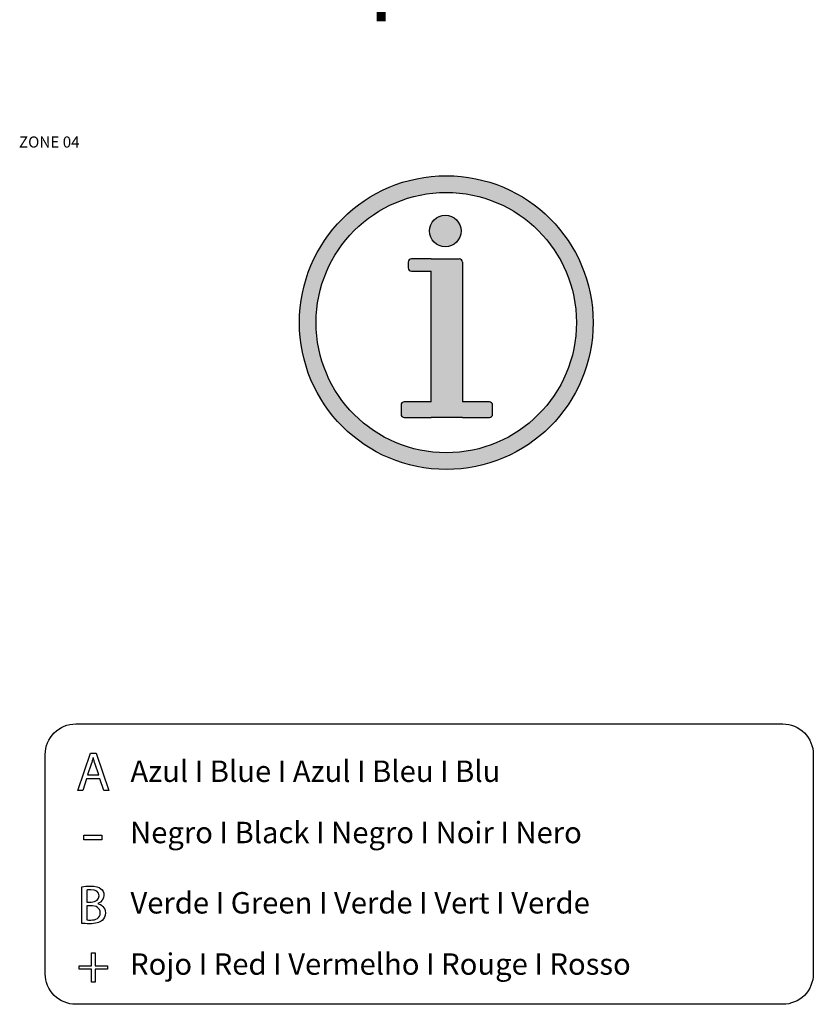
# Model space of a CAD drawing. Units: millimetres. Extents: x 922 to 42645, y -58 to 7941.
# Drawn here: x 13596 to 15804, y 21 to 2761 of the extents above; entities that cross this region are included whole.
import ezdxf

# ---------------------------------------------------------------- set-up
doc = ezdxf.new("R2010")
doc.units = ezdxf.units.MM
doc.styles.get("Standard").update_dxf_attribs({"font": 'arial.ttf'})

# ---------------------------------------------------------------- blocks, each defined once
blk = doc.blocks.new('info')
h = blk.add_hatch(color=256)
h.dxf.hatch_style = 1
h.paths.add_polyline_path([(459.5, 461.2, 1), (-462.9, 461.2, 1)])
h.paths.add_polyline_path([(-410.4, 461.2, -1), (407, 461.2, -1)], flags=0)
h.paths.add_polyline_path([(-49, 163.4), (-133.7, 163.4, -0.414214), (-143.7, 173.4), (-143.7, 202.5, -0.414214), (-133.7, 212.5), (-49, 212.5), (-49, 623.1), (-111.3, 623.1, -0.414214), (-121.3, 633.1), (-121.3, 651.1, -0.414214), (-111.3, 661.1), (-49, 661.1), (39, 661.1, -0.414214), (49, 651.1), (49, 212.5), (133.7, 212.5, -0.414214), (143.7, 202.5), (143.7, 173.4, -0.414214), (133.7, 163.4), (49, 163.4)], flags=0)
h.paths.add_polyline_path([(-54.5, 748.9, -1), (44.5, 748.9, -1)], flags=0)
h.paths.add_polyline_path([(-410.4, 461.2, 1), (407, 461.2, 1)], flags=16)
h.paths.add_polyline_path([(44.5, 748.9, 1), (-54.5, 748.9, 1)], flags=0)
h = blk.add_hatch(color=256)
h.dxf.hatch_style = 1
h.paths.add_polyline_path([(44.5, 748.9, 1), (-54.5, 748.9, 1)])
h = blk.add_hatch(color=256)
h.dxf.hatch_style = 1
h.paths.add_polyline_path([(-49, 212.5), (-133.7, 212.5, 0.414214), (-143.7, 202.5), (-143.7, 173.4, 0.414214), (-133.7, 163.4), (-49, 163.4), (49, 163.4), (133.7, 163.4, 0.414214), (143.7, 173.4), (143.7, 202.5, 0.414214), (133.7, 212.5), (49, 212.5), (49, 651.1, 0.414214), (39, 661.1), (-49, 661.1), (-111.3, 661.1, 0.414214), (-121.3, 651.1), (-121.3, 633.1, 0.414214), (-111.3, 623.1), (-49, 623.1)])
for p, q in [((-121.3, 651.1), (-121.3, 633.1)), ((-121.3, 651.1), (-121.3, 633.1)), ((-49, 661.1), (-111.3, 661.1)), ((-49, 661.1), (-111.3, 661.1)), ((-49, 661.1), (39, 661.1)), ((-49, 661.1), (39, 661.1)), ((49, 651.1), (49, 212.5)), ((49, 651.1), (49, 212.5)), ((-111.3, 623.1), (-49, 623.1)), ((-111.3, 623.1), (-49, 623.1)), ((-143.7, 202.5), (-143.7, 173.4)), ((-143.7, 202.5), (-143.7, 173.4)), ((-49, 212.5), (-133.7, 212.5)), ((-49, 212.5), (-133.7, 212.5)), ((133.7, 212.5), (49, 212.5)), ((133.7, 212.5), (49, 212.5)), ((143.7, 173.4), (143.7, 202.5)), ((143.7, 173.4), (143.7, 202.5)), ((-133.7, 163.4), (-49, 163.4)), ((-133.7, 163.4), (-49, 163.4)), ((49, 163.4), (133.7, 163.4)), ((49, 163.4), (133.7, 163.4))]:
    blk.add_line(p, q)
for points in [[(-49, 212.5), (-49, 623.1)], [(-49, 212.5), (-49, 623.1)], [(49, 163.4), (-49, 163.4)], [(49, 163.4), (-49, 163.4)]]:
    blk.add_lwpolyline(points)
for centre, radius in [((-1.7, 461.2), 461.2), ((-1.7, 461.2), 408.7), ((-5, 748.9), 49.5)]:
    blk.add_circle(centre, radius)
for centre, start, end in [((-111.3, 651.1), 90, 180), ((-111.3, 651.1), 90, 180), ((39, 651.1), 0, 90), ((39, 651.1), 0, 90), ((-111.3, 633.1), 180, 270), ((-111.3, 633.1), 180, 270), ((-133.7, 202.5), 90, 180), ((-133.7, 202.5), 90, 180), ((133.7, 202.5), 0, 90), ((133.7, 202.5), 0, 90), ((-133.7, 173.4), 180, 270), ((-133.7, 173.4), 180, 270), ((133.7, 173.4), 270, 0), ((133.7, 173.4), 270, 0)]:
    blk.add_arc(centre, 10, start, end)

msp = doc.modelspace()

# ---------------------------------------------------------------- linework, layer by layer
for p, q in [((13757.4, 616.4), (13792.5, 719.7)), ((13792.5, 719.7), (13808.6, 719.7)), ((13808.6, 719.7), (13843.8, 616.4)), ((13781.9, 648.9), (13771.2, 616.4)), ((13818.5, 648.9), (13781.9, 648.9)), ((13829.6, 616.4), (13818.5, 648.9)), ((13771.2, 616.4), (13757.4, 616.4)), ((13843.8, 616.4), (13829.6, 616.4)), ((13774, 478.6), (13774, 491.8)), ((13774, 491.8), (13824.4, 491.8)), ((13824.4, 478.6), (13774, 478.6)), ((13824.4, 491.8), (13824.4, 478.6)), ((13795.7, 128.2), (13795.7, 164.3)), ((13795.7, 164.3), (13805.5, 164.3)), ((13805.5, 164.3), (13805.5, 128.2)), ((13761, 119), (13761, 128.2)), ((13761, 128.2), (13795.7, 128.2)), ((13795.7, 119), (13761, 119)), ((13795.7, 82.7), (13795.7, 119)), ((13805.5, 128.2), (13840.1, 128.2)), ((13840.1, 119), (13805.5, 119)), ((13805.5, 119), (13805.5, 82.7)), ((13840.1, 128.2), (13840.1, 119)), ((13805.5, 82.7), (13795.7, 82.7))]:
    msp.add_line(p, q)
at = {"const_width": 24.9}
msp.add_lwpolyline([(14601.3, 3236.1), (14601.3, 2756.2)], dxfattribs=at)
for points in [[(15718.8, 21.4), (13751.8, 21.4, -0.414214), (13666.7, 106.5), (13666.7, 716.3, -0.414214), (13751.8, 801.4), (15718.8, 801.4)], [(15718.8, 801.4, -0.414214), (15803.9, 716.3), (15803.9, 106.5, -0.414214), (15718.8, 21.4)]]:
    msp.add_lwpolyline(points, format="xyb")
for points in [[(13794.8, 689.2), (13794.8, 689.2), (13784.6, 659.4), (13784.6, 659.4)], [(13800, 707.9), (13798.4, 701.8), (13796.8, 695.5), (13794.8, 689.2)], [(13800.3, 707.9), (13800.3, 707.9), (13800, 707.9), (13800, 707.9)], [(13805.6, 689.1), (13803.3, 695.8), (13801.8, 702), (13800.3, 707.9)], [(13815.8, 659.4), (13815.8, 659.4), (13805.6, 689.1), (13805.6, 689.1)], [(13784.6, 659.4), (13784.6, 659.4), (13815.8, 659.4), (13815.8, 659.4)], [(13768.9, 246.6), (13768.9, 246.6), (13768.9, 348.2), (13768.9, 348.2)], [(13782.3, 339.2), (13782.3, 339.2), (13782.3, 305.9), (13782.3, 305.9)], [(13782.3, 305.9), (13782.3, 305.9), (13794.4, 305.9), (13794.4, 305.9)], [(13812.8, 301.9), (13812.8, 301.9), (13812.8, 301.6), (13812.8, 301.6)], [(13793.3, 295.8), (13793.3, 295.8), (13782.3, 295.8), (13782.3, 295.8)], [(13782.3, 295.8), (13782.3, 295.8), (13782.3, 256.4), (13782.3, 256.4)]]:
    msp.add_open_spline(points, degree=3)
for points, knots in [([(13768.9, 348.2), (13774.8, 349.4), (13784, 350.3), (13793.3, 350.3), (13806.6, 350.3), (13815.2, 348.1), (13821.7, 342.8)], [0, 0, 0, 0, 1, 1, 1, 2, 2, 2, 2]), ([(13794.4, 305.9), (13808.5, 305.9), (13816.8, 313.3), (13816.8, 323.2), (13816.8, 335.3), (13807.6, 340.1), (13794.1, 340.1), (13787.9, 340.1), (13784.4, 339.6), (13782.3, 339.2)], [1, 1, 1, 1, 2, 2, 2, 3, 3, 3, 4, 4, 4, 4]), ([(13821.7, 342.8), (13827, 338.9), (13830.2, 332.7), (13830.2, 324.6), (13830.2, 314.6), (13823.6, 305.9), (13812.8, 301.9)], [2, 2, 2, 2, 3, 3, 3, 4, 4, 4, 4]), ([(13812.8, 301.6), (13822.6, 299.2), (13834.1, 291), (13834.1, 275.7), (13834.1, 266.8), (13830.5, 260.1), (13825.3, 255)], [5, 5, 5, 5, 6, 6, 6, 7, 7, 7, 7]), ([(13782.3, 256.4), (13784.9, 255.9), (13788.7, 255.8), (13793.5, 255.8), (13807.2, 255.8), (13820, 260.9), (13820, 275.9), (13820, 290), (13807.9, 295.8), (13793.3, 295.8)], [0, 0, 0, 0, 1, 1, 1, 2, 2, 2, 3, 3, 3, 3]), ([(13825.3, 255), (13818.1, 248.4), (13806.5, 245.4), (13789.6, 245.4), (13780.4, 245.4), (13773.4, 246), (13768.9, 246.6)], [7, 7, 7, 7, 8, 8, 8, 9, 9, 9, 9])]:
    msp.add_open_spline(points, degree=3, knots=knots)

# ---------------------------------------------------------------- block references
at = {"xscale": 0.8861966526102333, "yscale": 0.8861966526102333, "zscale": 0.8861966526102333}
msp.add_blockref('info', (14784.2, 1509.3), dxfattribs=at)

# ---------------------------------------------------------------- texts
at = {"color": 0, "linetype": 'Continuous', "lineweight": 13, "insert": (16726.8, 2436), "char_height": 31.012, "width": 0.247, "attachment_point": 1}
msp.add_mtext('\\pi-101.0345;{\\fKalinga|b0|i0|c0|p34;ZONE 04}', dxfattribs=at)
at = {"char_height": 59.58, "attachment_point": 1}
for s, insert in [('{\\fKalinga|b0|i0|c0|p34;Azul I Blue I Azul I Bleu I Blu }', (13903.9, 699.6)), ('{\\fKalinga|b0|i0|c0|p34;Negro I Black I Negro I Noir I Nero}', (13902.9, 529.2)), ('{\\fKalinga|b0|i0|c0|p34;Verde I Green I Verde I Vert I Verde}', (13903.9, 333.6)), ('{\\fKalinga|b0|i0|c0|p34;Rojo I Red I Vermelho I Rouge I Rosso}', (13902.9, 163.2))]:
    msp.add_mtext_dynamic_manual_height_columns(s, width=3419.27, gutter_width=10.9, heights=[0], dxfattribs=dict(at, insert=insert))

doc.saveas('drawing.dxf')
